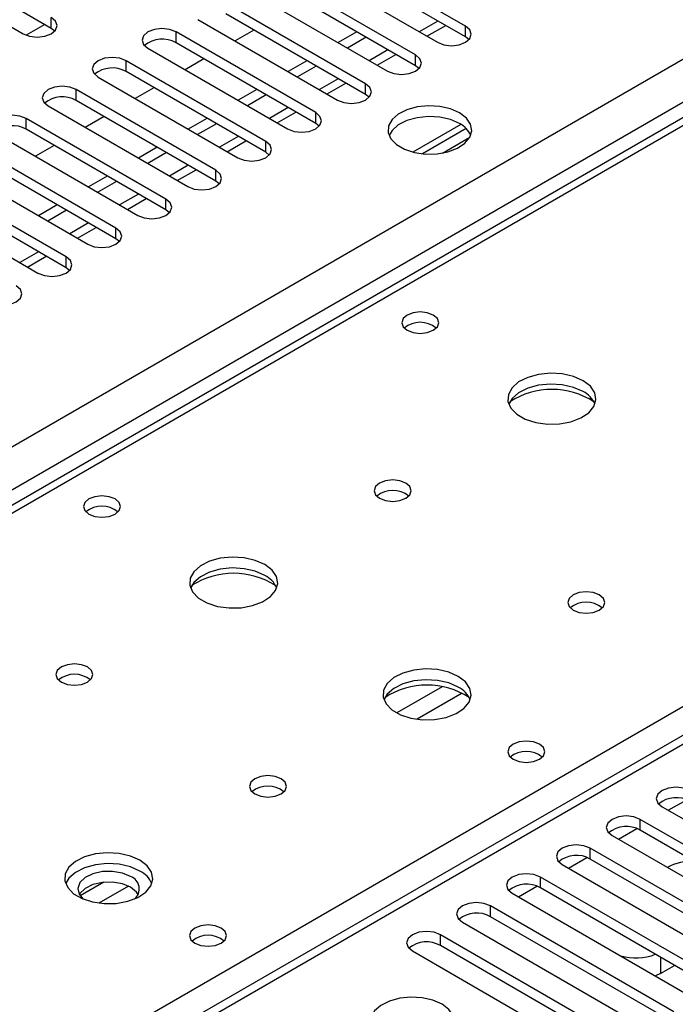
# Model space of a CAD drawing. Units: millimetres. Extents: x 2 to 4202, y 4 to 5944.
# Drawn here: x 1009 to 1083, y 615 to 727 of the extents above; entities that cross this region are included whole.
import ezdxf

# ---------------------------------------------------------------- set-up
doc = ezdxf.new("R2010")
doc.units = ezdxf.units.MM
doc.header["$LTSCALE"] = 20

msp = doc.modelspace()

# ---------------------------------------------------------------- linework, layer by layer
at = {"color": 7, "linetype": 'Continuous', "lineweight": 25}
for p, q in [((847.403, 585.635), (1740.479, 1101.196)), ((1334.161, 790.089), (913.169, 547.056)), ((1335.66, 789.941), (914.578, 546.855)), ((1012.424, 725.7), (996.603, 734.833)), ((1059.358, 725.955), (1043.537, 735.088)), ((993.421, 734.221), (1009.242, 725.087)), ((1059.358, 724.73), (1043.537, 733.864)), ((1040.355, 733.251), (1056.176, 724.118)), ((1053.702, 722.689), (1037.88, 731.823)), ((1053.702, 721.464), (1037.88, 730.598)), ((1034.698, 729.986), (1050.52, 720.852)), ((1048.045, 719.424), (1032.223, 728.557)), ((1012.424, 725.7), (1012.424, 726.924)), ((1048.045, 718.199), (1032.223, 727.332)), ((1101.471, 725.683), (853.139, 582.324)), ((1011.686, 726.126), (1009.598, 724.92)), ((1011.686, 726.126), (1009.598, 724.92)), ((1012.817, 725.393), (1012.424, 725.7)), ((1029.041, 726.72), (1044.863, 717.587)), ((1054.995, 724.8), (1057.116, 726.024)), ((1059.358, 724.73), (1059.358, 725.955)), ((1042.388, 716.158), (1026.566, 725.292)), ((1026.566, 724.067), (1026.566, 725.292)), ((1035.378, 725.511), (1033.257, 724.287)), ((1047.045, 725.307), (1044.924, 724.083)), ((1048.105, 724.695), (1045.984, 723.471)), ((1059.752, 724.424), (1059.358, 724.73)), ((1023.384, 723.455), (1039.206, 714.321)), ((1042.388, 714.933), (1026.566, 724.067)), ((1049.338, 721.534), (1051.46, 722.759)), ((1053.702, 721.464), (1053.702, 722.689)), ((1036.731, 712.892), (1020.909, 722.026)), ((1020.909, 720.801), (1020.909, 722.026)), ((1029.721, 722.246), (1027.6, 721.021)), ((1041.388, 722.042), (1039.267, 720.817)), ((1042.448, 721.429), (1040.327, 720.205)), ((1054.095, 721.158), (1053.702, 721.464)), ((1017.728, 720.189), (1033.549, 711.055)), ((1036.731, 711.668), (1020.909, 720.801)), ((1043.682, 718.269), (1045.803, 719.493)), ((1048.045, 718.199), (1048.045, 719.424)), ((1031.074, 709.627), (1015.253, 718.76)), ((1015.253, 717.535), (1015.253, 718.76)), ((1024.064, 718.98), (1021.943, 717.755)), ((1035.731, 718.776), (1033.61, 717.552)), ((1036.792, 718.164), (1034.67, 716.939)), ((1048.438, 717.893), (1048.045, 718.199)), ((1012.071, 716.923), (1027.892, 707.79)), ((1031.074, 708.402), (1015.253, 717.535)), ((1018.407, 715.714), (1016.286, 714.49)), ((1038.025, 715.003), (1040.146, 716.227)), ((1042.388, 714.933), (1042.388, 716.158)), ((1025.417, 706.361), (1009.596, 715.495)), ((1009.596, 714.27), (1009.596, 715.495)), ((1030.074, 715.51), (1027.953, 714.286)), ((1031.135, 714.898), (1029.014, 713.674)), ((1042.781, 714.627), (1042.388, 714.933)), ((1058.831, 714.826), (1053.402, 711.692)), ((1006.414, 713.658), (1022.235, 704.524)), ((1025.417, 705.136), (1009.596, 714.27)), ((1059.431, 714.356), (1054.484, 711.5)), ((1012.751, 712.449), (1010.63, 711.224)), ((1032.368, 711.737), (1034.489, 712.962)), ((1036.731, 711.668), (1036.731, 712.892)), ((1056.747, 711.582), (1059.861, 713.379)), ((1019.76, 703.095), (1003.939, 712.229)), ((1024.417, 712.245), (1022.296, 711.02)), ((1025.478, 711.633), (1023.357, 710.408)), ((1037.124, 711.361), (1036.731, 711.668)), ((1000.757, 710.392), (1016.578, 701.258)), ((1019.76, 701.871), (1003.939, 711.004)), ((1014.104, 699.83), (998.282, 708.963)), ((1018.76, 708.979), (1016.639, 707.755)), ((1026.711, 708.472), (1028.832, 709.696)), ((1031.074, 708.402), (1031.074, 709.627)), ((1019.821, 708.367), (1017.7, 707.142)), ((1031.467, 708.096), (1031.074, 708.402)), ((995.1, 707.126), (1010.922, 697.993)), ((1014.104, 698.605), (998.282, 707.739)), ((1013.104, 705.714), (1010.982, 704.489)), ((1021.054, 705.206), (1023.175, 706.431)), ((1025.417, 705.136), (1025.417, 706.361)), ((1014.164, 705.101), (1012.043, 703.877)), ((1025.811, 704.83), (1025.417, 705.136)), ((1015.397, 701.94), (1017.518, 703.165)), ((1019.76, 701.871), (1019.76, 703.095)), ((1020.154, 701.565), (1019.76, 701.871)), ((1009.74, 698.675), (1011.862, 699.899)), ((1014.104, 698.605), (1014.104, 699.83)), ((1014.497, 698.299), (1014.104, 698.605)), ((1081.632, 637.579), (1102.404, 625.588)), ((1099.929, 624.159), (1079.157, 636.15)), ((1079.157, 634.925), (1079.157, 636.15)), ((1075.975, 634.313), (1096.747, 622.322)), ((1099.929, 622.934), (1079.157, 634.925)), ((1094.272, 620.893), (1073.501, 632.884)), ((1073.501, 631.66), (1073.501, 632.884)), ((1070.319, 631.047), (1091.09, 619.056)), ((1094.272, 619.669), (1073.501, 631.66)), ((1088.615, 617.628), (1067.844, 629.619)), ((1067.844, 628.394), (1067.844, 629.619)), ((1064.662, 627.782), (1085.433, 615.791)), ((1088.615, 616.403), (1067.844, 628.394)), ((1082.958, 614.362), (1062.187, 626.353)), ((1062.187, 625.128), (1062.187, 626.353)), ((1059.005, 624.516), (1079.776, 612.525)), ((1082.958, 613.137), (1062.187, 625.128)), ((1077.301, 611.096), (1056.53, 623.087)), ((1056.53, 621.863), (1056.53, 623.087)), ((1053.348, 621.251), (1074.119, 609.26)), ((1077.301, 609.872), (1056.53, 621.863)), ((1081.455, 618.698), (1080.876, 618.421)), ((1081.455, 618.698), (1083.047, 619.617))]:
    msp.add_line(p, q, dxfattribs=at)
at = {"color": 8, "linetype": 'Continuous', "lineweight": 25}
for p, q in [((1742.6, 1097.522), (851.646, 583.185)), ((1056.238, 726.532), (1054.116, 725.307)), ((1102.845, 725.546), (853.944, 581.859)), ((1050.581, 723.266), (1048.459, 722.042)), ((1044.924, 720), (1042.803, 718.776)), ((1039.267, 716.735), (1037.146, 715.51)), ((1033.61, 713.469), (1031.489, 712.245)), ((1027.953, 710.204), (1025.832, 708.979)), ((1022.296, 706.938), (1020.175, 705.713)), ((1016.64, 703.672), (1014.518, 702.448)), ((1010.983, 700.407), (1008.861, 699.182)), ((910.866, 548.998), (1159.768, 692.686)), ((1056.737, 651.162), (1051.587, 648.19)), ((1059.003, 650.43), (1053.896, 647.481)), ((1082.34, 637.17), (1084.422, 638.372)), ((1076.683, 633.904), (1078.765, 635.106)), ((1071.027, 630.639), (1073.108, 631.84)), ((1018.383, 629.022), (1015.711, 627.479)), ((1021.168, 628.588), (1017.833, 626.663)), ((1065.37, 627.373), (1067.451, 628.575)), ((1081.455, 620.536), (1081.455, 618.698))]:
    msp.add_line(p, q, dxfattribs=at)
at = {"color": 7, "linetype": 'Continuous', "lineweight": 25, "flags": 128}
for points in [[(1009.242, 725.087), (1009.972, 724.806), (1010.833, 724.707), (1011.694, 724.806), (1012.424, 725.087), (1012.912, 725.509), (1013.083, 726.006), (1012.912, 726.503), (1012.424, 726.924)], [(1056.176, 724.118), (1056.906, 723.836), (1057.768, 723.738), (1058.628, 723.836), (1059.358, 724.118), (1059.846, 724.539), (1060.017, 725.036), (1059.846, 725.533), (1059.358, 725.955)], [(1026.566, 725.292), (1025.836, 725.573), (1024.975, 725.672), (1024.114, 725.573), (1023.384, 725.292), (1022.897, 724.87), (1022.725, 724.373), (1022.897, 723.876), (1023.384, 723.455)], [(1020.909, 722.026), (1020.18, 722.307), (1019.319, 722.406), (1018.457, 722.307), (1017.728, 722.026), (1017.24, 721.604), (1017.069, 721.107), (1017.24, 720.61), (1017.728, 720.189)], [(1050.52, 720.852), (1051.249, 720.571), (1052.111, 720.472), (1052.972, 720.571), (1053.702, 720.852), (1054.189, 721.274), (1054.361, 721.771), (1054.189, 722.268), (1053.702, 722.689)], [(1015.253, 718.76), (1014.523, 719.042), (1013.662, 719.141), (1012.801, 719.042), (1012.071, 718.76), (1011.583, 718.339), (1011.412, 717.842), (1011.583, 717.345), (1012.071, 716.923)], [(1044.863, 717.587), (1045.593, 717.305), (1046.454, 717.206), (1047.315, 717.305), (1048.045, 717.587), (1048.532, 718.008), (1048.704, 718.505), (1048.533, 719.002), (1048.045, 719.424)], [(1058.687, 716.138), (1057.656, 716.589), (1056.453, 716.863), (1055.166, 716.939), (1053.891, 716.812), (1052.723, 716.492), (1051.748, 716.001), (1051.038, 715.376), (1050.647, 714.665), (1050.603, 713.918), (1050.909, 713.193), (1051.543, 712.542), (1052.458, 712.014), (1053.585, 711.648), (1054.842, 711.471), (1056.135, 711.496), (1057.368, 711.722), (1058.45, 712.132), (1059.3, 712.695), (1059.855, 713.369), (1060.075, 714.105), (1059.943, 714.848), (1059.468, 715.543), (1058.687, 716.138)], [(1009.596, 715.495), (1008.866, 715.776), (1008.005, 715.875), (1007.144, 715.776), (1006.414, 715.495), (1005.926, 715.073), (1005.755, 714.576), (1005.926, 714.079), (1006.414, 713.658)], [(1039.206, 714.321), (1039.936, 714.04), (1040.797, 713.941), (1041.658, 714.04), (1042.388, 714.321), (1042.876, 714.742), (1043.047, 715.239), (1042.876, 715.737), (1042.388, 716.158)], [(1058.687, 714.913), (1057.656, 715.364), (1056.453, 715.638), (1055.166, 715.714), (1053.891, 715.587), (1052.723, 715.267), (1051.748, 714.776), (1051.038, 714.151), (1050.698, 713.586)], [(1033.549, 711.055), (1034.279, 710.774), (1035.14, 710.675), (1036.001, 710.774), (1036.731, 711.055), (1037.219, 711.477), (1037.39, 711.974), (1037.219, 712.471), (1036.731, 712.892)], [(1027.892, 707.79), (1028.622, 707.508), (1029.483, 707.409), (1030.344, 707.508), (1031.074, 707.79), (1031.562, 708.211), (1031.733, 708.708), (1031.562, 709.205), (1031.074, 709.627)], [(1022.235, 704.524), (1022.965, 704.243), (1023.826, 704.144), (1024.687, 704.243), (1025.417, 704.524), (1025.905, 704.946), (1026.076, 705.443), (1025.905, 705.94), (1025.417, 706.361)], [(1016.578, 701.258), (1017.308, 700.977), (1018.17, 700.878), (1019.03, 700.977), (1019.761, 701.259), (1020.248, 701.68), (1020.42, 702.177), (1020.248, 702.674), (1019.76, 703.095)], [(1010.922, 697.993), (1011.652, 697.711), (1012.513, 697.612), (1013.374, 697.711), (1014.104, 697.993), (1014.591, 698.414), (1014.763, 698.911), (1014.591, 699.408), (1014.104, 699.83)], [(1005.265, 694.727), (1005.995, 694.446), (1006.856, 694.347), (1007.717, 694.446), (1008.447, 694.727), (1008.934, 695.149), (1009.106, 695.646), (1008.935, 696.143), (1008.447, 696.564)], [(1055.717, 693.237), (1055.036, 693.5), (1054.232, 693.592), (1053.428, 693.5), (1052.747, 693.237), (1052.292, 692.844), (1052.132, 692.38), (1052.292, 691.916), (1052.747, 691.523), (1053.428, 691.26), (1054.232, 691.168), (1055.036, 691.26), (1055.717, 691.523), (1056.172, 691.916), (1056.332, 692.38), (1056.172, 692.844), (1055.717, 693.237)], [(1072.685, 685.809), (1071.6, 686.284), (1070.333, 686.572), (1068.979, 686.653), (1067.637, 686.519), (1066.407, 686.182), (1065.381, 685.665), (1064.634, 685.008), (1064.222, 684.258), (1064.176, 683.473), (1064.498, 682.709), (1065.165, 682.024), (1066.128, 681.468), (1067.315, 681.083), (1068.638, 680.897), (1069.999, 680.924), (1071.297, 681.161), (1072.436, 681.593), (1073.33, 682.185), (1073.915, 682.895), (1074.147, 683.67), (1074.007, 684.452), (1073.508, 685.183), (1072.685, 685.809)], [(1072.685, 684.584), (1071.6, 685.059), (1070.333, 685.348), (1068.979, 685.428), (1067.637, 685.294), (1066.407, 684.957), (1065.381, 684.44), (1064.634, 683.783), (1064.263, 683.156)], [(1052.603, 674.216), (1051.922, 674.479), (1051.118, 674.571), (1050.315, 674.479), (1049.633, 674.216), (1049.178, 673.823), (1049.018, 673.359), (1049.178, 672.895), (1049.633, 672.502), (1050.315, 672.239), (1051.118, 672.147), (1051.922, 672.239), (1052.603, 672.502), (1053.058, 672.895), (1053.218, 673.359), (1053.058, 673.823), (1052.603, 674.216)], [(1019.654, 672.419), (1018.973, 672.681), (1018.169, 672.774), (1017.366, 672.681), (1016.685, 672.419), (1016.229, 672.025), (1016.07, 671.561), (1016.229, 671.097), (1016.685, 670.704), (1017.366, 670.441), (1018.17, 670.349), (1018.973, 670.441), (1019.654, 670.704), (1020.11, 671.098), (1020.269, 671.561), (1020.11, 672.025), (1019.654, 672.419)], [(1036.623, 664.991), (1035.538, 665.466), (1034.271, 665.754), (1032.916, 665.834), (1031.575, 665.701), (1030.345, 665.363), (1029.319, 664.847), (1028.572, 664.189), (1028.16, 663.44), (1028.113, 662.654), (1028.436, 661.891), (1029.103, 661.206), (1030.066, 660.65), (1031.253, 660.265), (1032.576, 660.078), (1033.937, 660.105), (1035.235, 660.343), (1036.373, 660.774), (1037.268, 661.367), (1037.853, 662.076), (1038.084, 662.851), (1037.945, 663.633), (1037.445, 664.364), (1036.623, 664.991)], [(1036.623, 663.766), (1035.538, 664.241), (1034.271, 664.529), (1032.916, 664.61), (1031.575, 664.476), (1030.345, 664.138), (1029.319, 663.622), (1028.572, 662.965), (1028.201, 662.337)], [(1074.524, 661.562), (1073.842, 661.825), (1073.039, 661.917), (1072.235, 661.825), (1071.554, 661.562), (1071.098, 661.168), (1070.939, 660.705), (1071.098, 660.241), (1071.554, 659.847), (1072.235, 659.585), (1073.039, 659.492), (1073.842, 659.585), (1074.524, 659.847), (1074.979, 660.241), (1075.139, 660.705), (1074.979, 661.168), (1074.524, 661.562)], [(1016.541, 653.398), (1015.86, 653.661), (1015.056, 653.753), (1014.252, 653.661), (1013.571, 653.398), (1013.116, 653.004), (1012.956, 652.54), (1013.116, 652.077), (1013.571, 651.683), (1014.252, 651.42), (1015.056, 651.328), (1015.859, 651.42), (1016.541, 651.683), (1016.996, 652.077), (1017.156, 652.54), (1016.996, 653.004), (1016.541, 653.398)], [(1058.543, 652.336), (1057.458, 652.811), (1056.191, 653.1), (1054.837, 653.18), (1053.495, 653.047), (1052.265, 652.709), (1051.239, 652.192), (1050.492, 651.535), (1050.08, 650.786), (1050.034, 650), (1050.356, 649.236), (1051.023, 648.551), (1051.986, 647.995), (1053.173, 647.61), (1054.496, 647.424), (1055.857, 647.451), (1057.155, 647.689), (1058.293, 648.12), (1059.188, 648.712), (1059.773, 649.422), (1060.004, 650.197), (1059.865, 650.979), (1059.366, 651.71), (1058.543, 652.336)], [(1058.543, 651.112), (1057.458, 651.587), (1056.191, 651.875), (1054.837, 651.955), (1053.495, 651.822), (1052.265, 651.484), (1051.239, 650.968), (1050.492, 650.31), (1050.121, 649.683)], [(1067.738, 644.661), (1067.056, 644.924), (1066.253, 645.016), (1065.449, 644.924), (1064.768, 644.661), (1064.313, 644.267), (1064.153, 643.804), (1064.313, 643.34), (1064.768, 642.946), (1065.449, 642.684), (1066.253, 642.591), (1067.056, 642.684), (1067.738, 642.946), (1068.193, 643.34), (1068.353, 643.804), (1068.193, 644.267), (1067.738, 644.661)], [(1038.461, 640.743), (1037.78, 641.006), (1036.976, 641.098), (1036.173, 641.006), (1035.491, 640.743), (1035.036, 640.35), (1034.876, 639.886), (1035.036, 639.422), (1035.491, 639.029), (1036.173, 638.766), (1036.976, 638.674), (1037.78, 638.766), (1038.461, 639.029), (1038.916, 639.422), (1039.076, 639.886), (1038.916, 640.35), (1038.461, 640.743)], [(1084.814, 639.416), (1084.084, 639.697), (1083.223, 639.796), (1082.362, 639.697), (1081.632, 639.416), (1081.144, 638.994), (1080.973, 638.497), (1081.145, 638), (1081.632, 637.579)], [(1079.157, 636.15), (1078.427, 636.432), (1077.567, 636.53), (1076.705, 636.432), (1075.975, 636.15), (1075.488, 635.729), (1075.316, 635.231), (1075.488, 634.734), (1075.975, 634.313)], [(1073.501, 632.884), (1072.771, 633.166), (1071.91, 633.265), (1071.049, 633.166), (1070.319, 632.884), (1069.831, 632.463), (1069.66, 631.966), (1069.831, 631.469), (1070.319, 631.047)], [(1022.481, 631.518), (1021.395, 631.993), (1020.129, 632.281), (1018.774, 632.362), (1017.432, 632.228), (1016.203, 631.891), (1015.176, 631.374), (1014.43, 630.717), (1014.018, 629.967), (1013.971, 629.182), (1014.294, 628.418), (1014.961, 627.733), (1015.924, 627.177), (1017.111, 626.792), (1018.434, 626.606), (1019.794, 626.632), (1021.092, 626.87), (1022.231, 627.301), (1023.126, 627.894), (1023.711, 628.604), (1023.942, 629.378), (1023.803, 630.16), (1023.303, 630.892), (1022.481, 631.518)], [(1022.481, 630.293), (1021.395, 630.768), (1020.129, 631.057), (1018.774, 631.137), (1017.432, 631.003), (1016.203, 630.666), (1015.176, 630.149), (1014.43, 629.492), (1014.059, 628.865)], [(1021.42, 629.681), (1020.482, 630.067), (1019.378, 630.257), (1018.227, 630.23), (1017.153, 629.988), (1016.274, 629.558), (1015.684, 628.987), (1015.448, 628.336), (1015.591, 627.676), (1016.034, 627.13)], [(1067.844, 629.619), (1067.114, 629.9), (1066.253, 629.999), (1065.392, 629.9), (1064.662, 629.619), (1064.174, 629.197), (1064.003, 628.7), (1064.174, 628.203), (1064.662, 627.782)], [(1021.42, 628.456), (1020.482, 628.843), (1019.378, 629.032), (1018.227, 629.005), (1017.153, 628.763), (1016.274, 628.333), (1015.684, 627.762), (1015.61, 627.64)], [(1022.28, 627.64), (1022.089, 627.915), (1021.42, 628.456)], [(1062.187, 626.353), (1061.457, 626.635), (1060.596, 626.733), (1059.735, 626.635), (1059.005, 626.353), (1058.517, 625.932), (1058.346, 625.435), (1058.517, 624.938), (1059.005, 624.516)], [(1031.675, 623.842), (1030.994, 624.105), (1030.19, 624.198), (1029.387, 624.105), (1028.705, 623.842), (1028.25, 623.449), (1028.09, 622.985), (1028.25, 622.521), (1028.705, 622.128), (1029.387, 621.865), (1030.19, 621.773), (1030.994, 621.865), (1031.675, 622.128), (1032.13, 622.521), (1032.29, 622.985), (1032.13, 623.449), (1031.675, 623.842)], [(1056.53, 623.087), (1055.8, 623.369), (1054.939, 623.468), (1054.078, 623.369), (1053.348, 623.087), (1052.86, 622.666), (1052.689, 622.169), (1052.86, 621.672), (1053.348, 621.251)], [(1056.705, 615.229), (1055.675, 615.68), (1054.471, 615.954), (1053.184, 616.03), (1051.91, 615.903), (1050.741, 615.583), (1049.766, 615.092), (1049.057, 614.467), (1048.666, 613.756), (1048.621, 613.009), (1048.928, 612.284), (1049.562, 611.633), (1050.477, 611.105), (1051.604, 610.739), (1052.861, 610.562), (1054.154, 610.588), (1055.387, 610.813), (1056.468, 611.223), (1057.318, 611.786), (1057.874, 612.46), (1058.094, 613.196), (1057.962, 613.939), (1057.487, 614.634), (1056.705, 615.229)]]:
    msp.add_lwpolyline(points, dxfattribs=at)
at = {"color": 7, "linetype": 'Continuous', "lineweight": 25}
for centre, radius, start, end in [((1024.999, 721.344), 3.142, 60.0687, 129.71783), ((1019.342, 718.079), 3.141, 60.06451, 129.72202), ((1013.685, 714.813), 3.142, 60.06908, 129.71745), ((1008.028, 711.548), 3.141, 60.06346, 129.72307), ((1057.539, 712.541), 2.635, 23.37306, 64.1869), ((1054.232, 689.566), 2.852, 50.53672, 129.46558), ((1069.15, 676.032), 8.795, 57.2354, 122.7646), ((1071.483, 682.096), 2.764, 22.55579, 64.22739), ((1051.118, 670.546), 2.851, 50.52668, 129.47255), ((1018.169, 668.748), 2.851, 50.52385, 129.47577), ((1018.169, 668.748), 2.851, 50.5272, 129.47203), ((1033.087, 655.213), 8.795, 57.23704, 122.76391), ((1035.416, 661.272), 2.771, 22.61806, 64.17615), ((1073.039, 657.891), 2.851, 50.52668, 129.47255), ((1015.056, 649.727), 2.851, 50.52668, 129.47255), ((1055.007, 642.558), 8.795, 57.23753, 122.76276), ((1057.336, 648.617), 2.771, 22.6183, 64.17592), ((1066.253, 640.99), 2.851, 50.52309, 129.47825), ((1066.253, 640.99), 2.851, 50.52668, 129.47255), ((1036.976, 637.073), 2.851, 50.52668, 129.47255), ((1083.247, 635.468), 3.141, 60.06465, 129.72143), ((1077.59, 632.202), 3.142, 60.06883, 129.71725), ((1071.933, 628.937), 3.141, 60.0636, 129.72249), ((1084.938, 625.608), 5.786, 86.49335, 118.10186), ((1021.279, 627.804), 2.764, 22.55603, 64.22715), ((1020.9, 628.279), 1.495, 309.74535, 69.64718), ((1066.276, 625.671), 3.142, 60.06922, 129.71687), ((1060.619, 622.406), 3.141, 60.06196, 129.72148), ((1030.19, 620.171), 2.851, 50.5362, 129.4661), ((1054.962, 619.14), 3.141, 60.06465, 129.72143), ((1078.622, 626.887), 6.424, 255.02764, 290.53296)]:
    msp.add_arc(centre, radius, start, end, dxfattribs=at)

doc.saveas('drawing.dxf')
